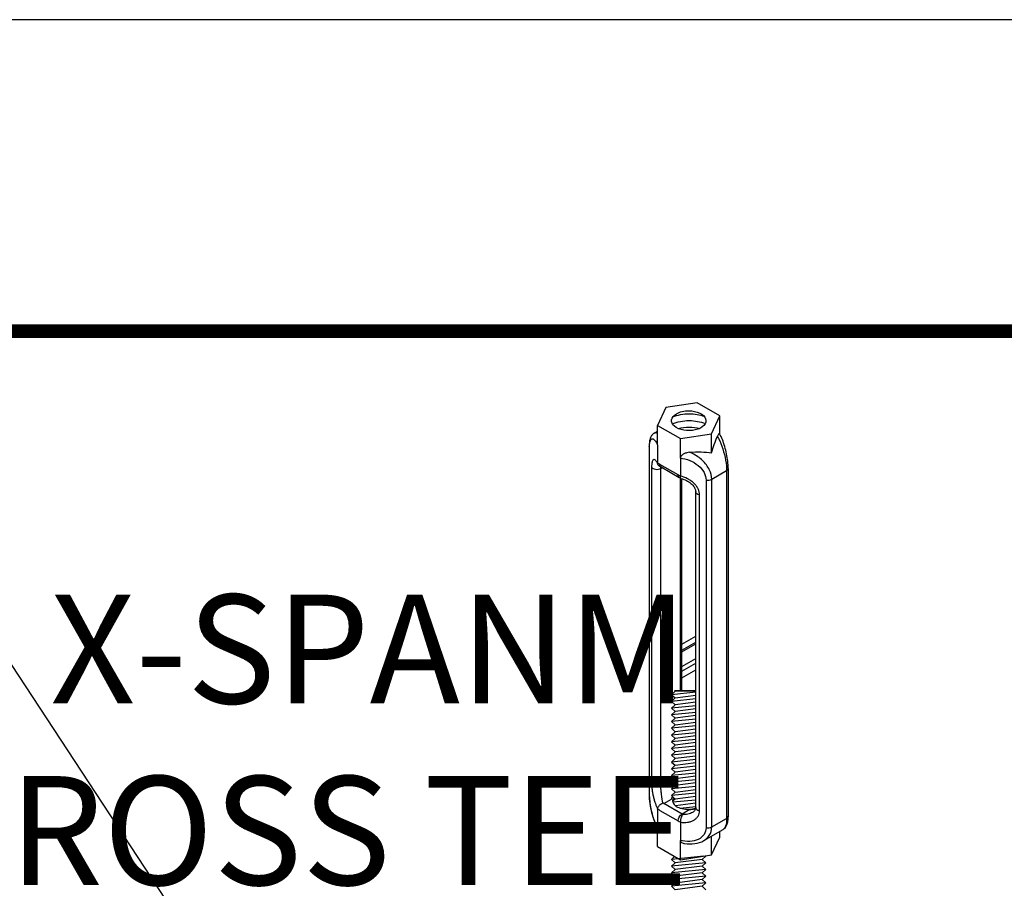
# Model space of a CAD drawing. Extents: x 3 to 259, y 3 to 12.
# Drawn here: x 202 to 203, y 11 to 12 of the extents above; entities that cross this region are included whole.
import ezdxf

# ---------------------------------------------------------------- set-up
doc = ezdxf.new("R2010")
doc.units = 0
doc.header["$MEASUREMENT"] = 0
doc.layers.get('0').update_dxf_attribs({"linetype": 'CONTINUOUS'})
doc.layers.get('Defpoints').update_dxf_attribs({"color": 252, "linetype": 'CONTINUOUS'})
doc.layers.add('DETAIL', color=1, linetype='CONTINUOUS')
doc.layers.add('DIM', color=1, linetype='CONTINUOUS')
doc.styles.add('STD', font='arial.ttf')
doc.dimstyles.new('W-DIM8$7', dxfattribs={"dimscale": 8, "dimtxt": 0.125, "dimasz": 0.125, "dimexe": 0.14, "dimexo": 0.07, "dimgap": 0.09, "dimtad": 0, "dimtih": 1, "dimtoh": 1, "dimdec": 4, "dimzin": 3, "dimdsep": 46, "dimlunit": 4, "dimtxsty": 'STD', "dimcen": 0, "dimclrd": 256, "dimclre": 3, "dimclrt": 256, "dimadec": 0, "dimazin": 0, "dimtfac": 1, "dimtdec": 3, "dimtofl": 0, "dimtmove": 0, "dimatfit": 3, "dimfxl": 1, "dimfrac": 2, "dimtolj": 1, "dimtzin": 0, "dimarcsym": 1})

# ---------------------------------------------------------------- blocks, each defined once
blk = doc.blocks.new('WEB01109')
at = {"layer": 'DETAIL'}
for p, q in [((44.8249, 52.461), (44.5396, 52.4169)), ((45.0337, 52.3404), (44.8249, 52.461)), ((44.5396, 52.4169), (44.4632, 52.2522)), ((44.9573, 52.1757), (45.0337, 52.3404)), ((45.0337, 52.1716), (45.0337, 52.3404)), ((44.4632, 52.2522), (44.672, 52.1316)), ((44.4632, 52.0739), (44.4632, 52.2522)), ((44.4311, 52.1818), (44.4632, 52.2004)), ((44.4311, 52.1818), (44.4632, 52.2004)), ((44.672, 52.1316), (44.9573, 52.1757)), ((44.9573, 52.0004), (44.9573, 52.1757)), ((44.3859, 52.06), (44.3859, 48.8667)), ((44.4632, 52.0739), (44.4632, 51.9071)), ((44.672, 51.9533), (44.672, 52.1316)), ((44.3883, 48.8578), (44.3883, 52.051)), ((44.6513, 51.7986), (44.4839, 51.8953)), ((44.672, 51.9533), (44.672, 51.7865)), ((44.4073, 51.8702), (44.4073, 48.9697)), ((44.4922, 51.8583), (44.5051, 51.8657)), ((44.4922, 48.9578), (44.4922, 51.8583)), ((44.4945, 51.8718), (44.6619, 51.7751)), ((44.9591, 51.7586), (45.096, 51.8376)), ((45.096, 51.8376), (45.096, 48.6444)), ((45.111, 51.8585), (45.111, 48.6652)), ((44.6698, 51.7702), (44.6698, 49.8168)), ((44.6847, 49.8168), (44.6847, 51.7628)), ((44.9075, 51.7513), (44.9075, 48.5581)), ((44.9591, 48.5653), (44.9591, 51.7586)), ((44.8122, 48.7435), (44.8122, 51.6441)), ((44.8478, 48.7154), (44.8478, 51.6159)), ((44.6847, 50.2434), (44.8122, 50.317)), ((44.6847, 50.1886), (44.8122, 50.2621)), ((44.6847, 50.1733), (44.8122, 50.2469)), ((44.6847, 50.039), (44.8122, 50.1126)), ((44.6847, 50.0376), (44.8122, 50.1112)), ((44.6847, 49.9971), (44.8122, 50.0707)), ((44.6847, 49.934), (44.8122, 50.0075)), ((44.6243, 49.8113), (44.5906, 49.7801)), ((44.8122, 49.802), (44.5906, 49.7801)), ((44.6184, 49.8168), (44.6243, 49.8113)), ((44.8122, 49.8168), (44.6184, 49.8168)), ((44.8122, 49.8113), (44.6243, 49.8113)), ((44.5906, 49.7801), (44.6243, 49.7501)), ((44.6243, 49.7501), (44.5906, 49.7189)), ((44.8122, 49.7408), (44.5906, 49.7189)), ((44.5906, 49.7189), (44.6243, 49.6876)), ((44.8122, 49.7725), (44.6243, 49.7489)), ((44.8122, 49.7113), (44.6243, 49.6876)), ((44.6243, 49.6876), (44.5906, 49.6564)), ((44.8122, 49.6783), (44.5906, 49.6564)), ((44.5906, 49.6564), (44.6243, 49.6264)), ((44.6243, 49.6264), (44.5906, 49.5952)), ((44.8122, 49.6171), (44.5906, 49.5952)), ((44.8122, 49.6488), (44.6243, 49.6252)), ((44.5906, 49.5952), (44.6243, 49.564)), ((44.6243, 49.564), (44.5906, 49.5327)), ((44.8122, 49.5547), (44.5906, 49.5327)), ((44.5906, 49.5327), (44.6243, 49.5028)), ((44.8122, 49.5876), (44.6243, 49.564)), ((44.6243, 49.5028), (44.5906, 49.4715)), ((44.8122, 49.4934), (44.5906, 49.4715)), ((44.5906, 49.4715), (44.6243, 49.4403)), ((44.6243, 49.4403), (44.5906, 49.4091)), ((44.8122, 49.5251), (44.6243, 49.5015)), ((44.8122, 49.4639), (44.6243, 49.4403)), ((44.8122, 49.431), (44.5906, 49.4091)), ((44.5906, 49.4091), (44.6243, 49.3791)), ((44.6243, 49.3791), (44.5906, 49.3478)), ((44.8122, 49.3698), (44.5906, 49.3478)), ((44.5906, 49.3478), (44.6243, 49.3166)), ((44.8122, 49.4015), (44.6243, 49.3778)), ((44.6243, 49.3166), (44.5906, 49.2854)), ((44.8122, 49.3073), (44.5906, 49.2854)), ((44.5906, 49.2854), (44.6243, 49.2554)), ((44.6243, 49.2554), (44.5906, 49.2242)), ((44.8122, 49.3402), (44.6243, 49.3166)), ((44.8122, 49.2778), (44.6243, 49.2542)), ((44.8122, 49.2461), (44.5906, 49.2242)), ((44.5906, 49.2242), (44.6243, 49.1929)), ((44.6243, 49.1929), (44.5906, 49.1617)), ((44.8122, 49.1836), (44.5906, 49.1617)), ((44.8122, 49.2166), (44.6243, 49.1929)), ((44.5906, 49.1617), (44.6243, 49.1317)), ((44.6243, 49.1317), (44.5906, 49.1005)), ((44.8122, 49.1224), (44.5906, 49.1005)), ((44.5906, 49.1005), (44.6243, 49.0693)), ((44.8122, 49.1541), (44.6243, 49.1305)), ((44.8122, 49.0929), (44.6243, 49.0693)), ((44.6066, 49.0238), (44.4922, 48.9578)), ((44.6243, 49.0693), (44.5906, 49.038)), ((44.8122, 49.06), (44.5906, 49.038)), ((44.5906, 49.038), (44.6243, 49.0081)), ((44.6243, 49.0081), (44.5906, 48.9768)), ((44.8122, 48.9987), (44.5906, 48.9768)), ((44.8122, 49.0304), (44.6243, 49.0068)), ((44.5906, 48.9768), (44.6243, 48.9456)), ((44.6243, 48.9456), (44.5906, 48.9144)), ((44.8122, 48.9363), (44.5906, 48.9144)), ((44.5906, 48.9144), (44.6243, 48.8844)), ((44.8122, 48.9692), (44.6243, 48.9456)), ((44.8122, 48.9068), (44.6243, 48.8831)), ((44.52, 48.7805), (44.5909, 48.8214)), ((44.6243, 48.8844), (44.5906, 48.8531)), ((44.8122, 48.8751), (44.5906, 48.8531)), ((44.5906, 48.8531), (44.6246, 48.8217)), ((44.6233, 48.8218), (44.601, 48.8011)), ((44.8111, 48.8125), (44.6031, 48.7919)), ((44.8122, 48.8455), (44.6233, 48.8218)), ((44.4632, 48.7298), (44.4632, 48.5631)), ((44.4839, 48.7178), (44.6513, 48.6211)), ((44.6875, 48.6838), (44.52, 48.7805)), ((44.8111, 48.7829), (44.6259, 48.7596)), ((44.8138, 48.7503), (44.6711, 48.7362)), ((44.7583, 48.7247), (44.6875, 48.6838)), ((44.9591, 48.5653), (45.096, 48.6444)), ((44.4632, 48.3848), (44.4632, 48.5631)), ((44.672, 48.6093), (44.672, 48.4425)), ((44.887, 48.4401), (45.0658, 48.5434)), ((44.672, 48.2642), (44.672, 48.4425)), ((44.9573, 48.3084), (44.9573, 48.4807)), ((44.9573, 48.3084), (45.0337, 48.4731)), ((45.0337, 48.4731), (45.0337, 48.5249)), ((44.4632, 48.3848), (44.672, 48.2642)), ((44.6223, 48.2972), (44.5906, 48.2678)), ((44.888, 48.2972), (44.5906, 48.2678)), ((44.5906, 48.2678), (44.6243, 48.2366)), ((44.8726, 48.2678), (44.6243, 48.2366)), ((44.672, 48.2642), (44.9573, 48.3084)), ((44.9044, 48.2972), (44.8726, 48.2678)), ((44.8726, 48.2678), (44.9063, 48.2366)), ((44.6243, 48.2366), (44.5906, 48.2054)), ((44.9063, 48.2366), (44.5906, 48.2054)), ((44.5906, 48.2054), (44.6243, 48.1754)), ((44.6243, 48.1754), (44.5906, 48.1441)), ((44.9063, 48.1754), (44.5906, 48.1441)), ((44.8726, 48.2054), (44.6243, 48.1741)), ((44.9063, 48.2366), (44.8726, 48.2054)), ((44.8726, 48.2054), (44.9063, 48.1754)), ((44.9063, 48.1754), (44.8726, 48.1441)), ((44.5906, 48.1441), (44.6243, 48.1129)), ((44.6243, 48.1129), (44.5906, 48.0817)), ((44.9063, 48.1129), (44.5906, 48.0817)), ((44.5906, 48.0817), (44.6243, 48.0517)), ((44.8726, 48.1441), (44.6243, 48.1129)), ((44.8726, 48.0817), (44.6243, 48.0505)), ((44.8726, 48.1441), (44.9063, 48.1129)), ((44.9063, 48.1129), (44.8726, 48.0817)), ((44.8726, 48.0817), (44.9063, 48.0517)), ((44.6243, 48.0517), (44.5906, 48.0205)), ((44.9063, 48.0517), (44.5906, 48.0205)), ((44.5906, 48.0205), (44.6243, 47.9892)), ((44.8726, 48.0205), (44.6243, 47.9892)), ((44.9063, 48.0517), (44.8726, 48.0205)), ((44.8726, 48.0205), (44.9063, 47.9892))]:
    blk.add_line(p, q, dxfattribs=at)
at = {"layer": 'DETAIL', "extrusion": (0, 0, -1)}
for centre, major_axis, ratio, start_param, end_param in [((44.7485, 52.2963), (0.1579, 0), 0.57735, 4.714339, 10.210176), ((44.7532, 52.2159), (-0.25, 0), 0.57735, 7.206926, 7.853982), ((44.7485, 52.2963), (0.1579, 0), 0.57735, 3.926991, 4.714339), ((44.7532, 52.2159), (-0.25, 0), 0.57735, 1.572533, 2.149499), ((44.7532, 52.1531), (-0.25, 0), 0.57735, 7.189632, 7.853982), ((44.7532, 52.0928), (-0.25, 0), 0.57735, 7.433363, 7.853982), ((44.7532, 52.1531), (-0.25, 0), 0.57735, 1.572533, 2.196752), ((44.7532, 52.0928), (-0.25, 0), 0.57735, 1.572533, 1.964407), ((45.0337, 52.0034), (-0.1078, -0.3408), 0.201906, 1.498234, 1.961573), ((44.4371, 52.06), (-0.0512, 0), 0.57735, 5.975473, 6.283185), ((44.672, 51.7945), (0.4758, 0.0891), 0.410754, 4.966493, 5.429832), ((44.4798, 51.8975), (-0.0118, 0.0204), 0.577623, 5.394824, 5.49794), ((44.52, 51.9161), (-0.0256, -0.0443), 0.57735, 0, 0.785398), ((44.6875, 51.8195), (-0.0256, -0.0443), 0.57735, 0, 0.785398), ((44.6554, 51.7962), (0.0118, -0.0204), 0.577107, 5.497609, 5.600725), ((45.0598, 51.8585), (0.0512, 0), 0.57735, 0, 0.785398), ((44.7485, 48.8157), (-0.1579, 0), 0.57735, 0.062664, 0.330386), ((44.4798, 48.7202), (-0.0118, 0.0204), 0.577594, 5.498081, 5.601197), ((44.52, 48.8772), (-0.0592, 0.1025), 0.57735, 3.926991, 4.026239), ((44.7485, 48.8157), (-0.1579, 0), 0.57735, 4.714339, 5.497787), ((44.6875, 48.642), (0.0256, 0.0443), 0.57735, 3.926991, 5.497787), ((44.6875, 48.7805), (-0.0592, 0.1025), 0.57735, 3.827766, 3.926991), ((45.0598, 48.6652), (0.0512, 0), 0.57735, 0, 0.785398), ((44.6554, 48.6189), (0.0118, -0.0204), 0.577078, 5.394402, 5.497518), ((44.672, 48.6013), (0.4758, 0.0891), 0.410754, 1.095057, 1.095134)]:
    blk.add_ellipse(centre, major_axis=major_axis, ratio=ratio, start_param=start_param, end_param=end_param, dxfattribs=at)
at = {"layer": 'DETAIL'}
for centre, major_axis, start_param, end_param in [((44.4839, 51.7568), (-0.0848, 0.1469), 5.497787, 5.670445), ((44.4561, 51.8792), (-0.0512, 0), 0.307712, 2.356194), ((44.6513, 51.6601), (-0.0848, 0.1469), 5.32513, 5.497787), ((44.923, 51.7795), (0.0512, 0), 4.404677, 5.497787), ((44.8633, 51.6441), (-0.0512, 0), 0, 1.263084), ((44.4561, 48.9787), (-0.0512, 0), 0.307712, 2.356194), ((44.4839, 48.8563), (0.0848, -0.1469), 5.32513, 5.497787), ((44.8633, 48.7435), (-0.0512, 0), 0.000009, 1.263084), ((44.6513, 48.7596), (0.0848, -0.1469), 5.497787, 5.670445), ((44.923, 48.5862), (0.0512, 0), 4.404677, 5.497787)]:
    blk.add_ellipse(centre, major_axis=major_axis, ratio=0.57735, start_param=start_param, end_param=end_param, dxfattribs=at)
for points, knots in [([(44.4311, 52.1819), (44.4233, 52.1773), (44.4166, 52.1713), (44.4057, 52.1576), (44.4014, 52.1498), (44.393, 52.1291), (44.39, 52.1154), (44.3867, 52.0879), (44.3859, 52.0744), (44.3859, 52.06)], [0, 0, 0, 0, 0.1431349, 0.1431349, 0.3020176, 0.3020176, 0.55378, 0.55378, 0.7587017, 0.7587017, 0.7587017, 0.7587017]), ([(44.4632, 52.1801), (44.4536, 52.1852), (44.4442, 52.1868), (44.436, 52.1841), (44.4343, 52.1835), (44.4327, 52.1828), (44.4311, 52.1818)], [5.1293194, 5.1293194, 5.1293194, 5.1293194, 5.4380967, 5.4380967, 5.4380967, 5.5004766, 5.5004766, 5.5004766, 5.5004766]), ([(44.4632, 52.1801), (44.4536, 52.1852), (44.4442, 52.1868), (44.436, 52.1841), (44.4343, 52.1835), (44.4327, 52.1828), (44.4311, 52.1818)], [5.1293194, 5.1293194, 5.1293194, 5.1293194, 5.4380967, 5.4380967, 5.4380967, 5.5004766, 5.5004766, 5.5004766, 5.5004766]), ([(45.0314, 52.1756), (45.0312, 52.1759), (45.031, 52.1762), (45.0293, 52.1781), (45.0274, 52.1781), (45.0229, 52.1749), (45.0205, 52.1718), (45.0158, 52.1638), (45.0135, 52.1589), (45.0112, 52.1533)], [-0.3576231, -0.3576231, -0.3576231, -0.3576231, -0.3400342, -0.3400342, -0.2209726, -0.2209726, -0.1078735, -0.1078735, -0.0000461, -0.0000461, -0.0000461, -0.0000461]), ([(45.0112, 52.1533), (45.0151, 52.1466), (45.019, 52.1393), (45.0229, 52.1315), (45.0363, 52.1051), (45.0496, 52.0727), (45.0609, 52.0377), (45.0719, 52.0037), (45.0809, 51.9674), (45.0868, 51.9335), (45.0931, 51.8976), (45.096, 51.8645), (45.096, 51.8376)], [1.74816, 1.74816, 1.74816, 1.74816, 1.872992, 1.872992, 1.872992, 2.296504, 2.296504, 2.296504, 2.707329, 2.707329, 2.707329, 3.141593, 3.141593, 3.141593, 3.141593]), ([(45.111, 51.8585), (45.111, 51.8786), (45.1095, 51.901), (45.1043, 51.9462), (45.1005, 51.9695), (45.0913, 52.0149), (45.0857, 52.0375), (45.0728, 52.0817), (45.0653, 52.1036), (45.0492, 52.1428), (45.0406, 52.1604), (45.0314, 52.1756)], [0, 0, 0, 0, 0.286133, 0.286133, 0.564777, 0.564777, 0.846691, 0.846691, 1.15783, 1.15783, 1.478219, 1.478219, 1.478219, 1.478219]), ([(44.3883, 52.051), (44.3883, 52.072), (44.3902, 52.0918), (44.3943, 52.1062), (44.3981, 52.1194), (44.4039, 52.1279), (44.4111, 52.1299), (44.4183, 52.132), (44.4269, 52.1276), (44.4357, 52.118), (44.4451, 52.1078), (44.4547, 52.0917), (44.4632, 52.0739)], [0, 0, 0, 0, 0.443254, 0.443254, 0.443254, 0.85038, 0.85038, 0.85038, 1.257878, 1.257878, 1.257878, 1.691141, 1.691141, 1.691141, 1.691141]), ([(44.7562, 52.0061), (44.7476, 52.0054), (44.7389, 52.0039), (44.7214, 51.9991), (44.7126, 51.9957), (44.6957, 51.9867), (44.6885, 51.9813), (44.6797, 51.9721), (44.6767, 51.9682), (44.6738, 51.9622), (44.6731, 51.9603), (44.6722, 51.9567), (44.672, 51.955), (44.672, 51.9533)], [-0.3917499, -0.3917499, -0.3917499, -0.3917499, -0.3037815, -0.3037815, -0.2115474, -0.2115474, -0.1144874, -0.1144874, -0.0524024, -0.0524024, -0.0251216, -0.0251216, -0.0000006, -0.0000006, -0.0000006, -0.0000006]), ([(44.9591, 51.7586), (44.9591, 51.7855), (44.9522, 51.8163), (44.9372, 51.8471), (44.9229, 51.8763), (44.9015, 51.9053), (44.8752, 51.9305), (44.8482, 51.9564), (44.8163, 51.9781), (44.7843, 51.9938), (44.7749, 51.9984), (44.7655, 52.0025), (44.7562, 52.0061)], [0, 0, 0, 0, 0.434264, 0.434264, 0.434264, 0.845089, 0.845089, 0.845089, 1.268601, 1.268601, 1.268601, 1.393432, 1.393432, 1.393432, 1.393432]), ([(44.4632, 51.9071), (44.4564, 51.9189), (44.4491, 51.9286), (44.4421, 51.934), (44.4388, 51.9366), (44.4355, 51.9383), (44.4324, 51.9388), (44.4293, 51.9393), (44.4264, 51.9388), (44.4238, 51.9371), (44.4212, 51.9355), (44.4188, 51.9327), (44.4168, 51.929), (44.4147, 51.9252), (44.413, 51.9204), (44.4116, 51.9148), (44.4101, 51.9089), (44.4091, 51.9022), (44.4084, 51.8949), (44.4076, 51.8872), (44.4073, 51.8789), (44.4073, 51.8702)], [4.746247, 4.746247, 4.746247, 4.746247, 5.135171, 5.135171, 5.135171, 5.32365, 5.32365, 5.32365, 5.50898, 5.50898, 5.50898, 5.694216, 5.694216, 5.694216, 5.882396, 5.882396, 5.882396, 6.077081, 6.077081, 6.077081, 6.283185, 6.283185, 6.283185, 6.283185]), ([(44.4589, 51.903), (44.4589, 51.903), (44.4591, 51.9029), (44.46, 51.9018), (44.4614, 51.9002), (44.4644, 51.8958), (44.466, 51.8933), (44.4677, 51.8904)], [0.3580616, 0.3580616, 0.3580616, 0.3580616, 0.3976273, 0.3976273, 0.4968345, 0.4968345, 0.5804072, 0.5804072, 0.5804072, 0.5804072]), ([(44.4633, 51.9051), (44.4635, 51.9022), (44.4641, 51.8994), (44.4649, 51.8968), (44.4657, 51.8942), (44.4668, 51.8917), (44.4682, 51.8895), (44.4696, 51.8873), (44.4712, 51.8853), (44.473, 51.8836), (44.4749, 51.8818), (44.477, 51.8803), (44.4793, 51.8791), (44.4803, 51.8786), (44.4813, 51.8782), (44.4824, 51.8777)], [0, 0, 0, 0, 0.000406199, 0.000406199, 0.000406199, 0.000812397, 0.000812397, 0.000812397, 0.001218596, 0.001218596, 0.001218596, 0.001624794, 0.001624794, 0.001624794, 0.00180445, 0.00180445, 0.00180445, 0.00180445]), ([(44.4945, 51.8718), (44.4936, 51.8723), (44.4927, 51.8728), (44.491, 51.8737), (44.4902, 51.8742), (44.4886, 51.875), (44.4878, 51.8754), (44.4862, 51.8761), (44.4854, 51.8765), (44.4838, 51.8771), (44.4831, 51.8774), (44.4824, 51.8777)], [3.1415927, 3.1415927, 3.1415927, 3.1415927, 3.173438, 3.173438, 3.2052833, 3.2052833, 3.2371286, 3.2371286, 3.268974, 3.268974, 3.3008193, 3.3008193, 3.3008193, 3.3008193]), ([(44.672, 51.9533), (44.6987, 51.9509), (44.7288, 51.944), (44.7583, 51.9317), (44.7861, 51.9202), (44.8132, 51.904), (44.8359, 51.8847), (44.8586, 51.8654), (44.8768, 51.8431), (44.8887, 51.8208), (44.9018, 51.7964), (44.9075, 51.7722), (44.9075, 51.7513)], [4.592044, 4.592044, 4.592044, 4.592044, 5.025307, 5.025307, 5.025307, 5.432806, 5.432806, 5.432806, 5.839931, 5.839931, 5.839931, 6.283185, 6.283185, 6.283185, 6.283185]), ([(44.8478, 51.6159), (44.8478, 51.6245), (44.8468, 51.6337), (44.8444, 51.6432), (44.8422, 51.6521), (44.8389, 51.6614), (44.8344, 51.6707), (44.83, 51.6796), (44.8245, 51.6886), (44.818, 51.6974), (44.8116, 51.706), (44.8042, 51.7143), (44.7959, 51.7223), (44.7877, 51.7302), (44.7786, 51.7376), (44.769, 51.7444), (44.7592, 51.7514), (44.7489, 51.7576), (44.7382, 51.7631), (44.7163, 51.7743), (44.6933, 51.7821), (44.672, 51.7865)], [0, 0, 0, 0, 0.206104, 0.206104, 0.206104, 0.400789, 0.400789, 0.400789, 0.588969, 0.588969, 0.588969, 0.774205, 0.774205, 0.774205, 0.959535, 0.959535, 0.959535, 1.148014, 1.148014, 1.148014, 1.536939, 1.536939, 1.536939, 1.536939]), ([(44.6762, 51.7655), (44.6752, 51.7663), (44.6742, 51.767), (44.6723, 51.7684), (44.6713, 51.7691), (44.6694, 51.7704), (44.6684, 51.7711), (44.6666, 51.7723), (44.6656, 51.7729), (44.6638, 51.7741), (44.6628, 51.7746), (44.6619, 51.7751)], [2.9741818, 2.9741818, 2.9741818, 2.9741818, 3.007664, 3.007664, 3.0411461, 3.0411461, 3.0746283, 3.0746283, 3.1081105, 3.1081105, 3.1415927, 3.1415927, 3.1415927, 3.1415927]), ([(44.679, 51.7642), (44.6784, 51.7643), (44.6779, 51.7645), (44.6775, 51.7647), (44.6763, 51.7653), (44.6754, 51.7661), (44.6745, 51.7672), (44.6737, 51.7684), (44.6731, 51.7698), (44.6726, 51.7715), (44.6721, 51.7732), (44.6718, 51.7752), (44.6717, 51.7774), (44.6716, 51.7796), (44.6717, 51.782), (44.6719, 51.7846)], [0.001445153, 0.001445153, 0.001445153, 0.001445153, 0.001622766, 0.001622766, 0.001622766, 0.002031459, 0.002031459, 0.002031459, 0.002440151, 0.002440151, 0.002440151, 0.002848843, 0.002848843, 0.002848843, 0.003257535, 0.003257535, 0.003257535, 0.003257535]), ([(44.679, 51.7642), (44.695, 51.7607), (44.7113, 51.7551), (44.7418, 51.7402), (44.7566, 51.7306), (44.7804, 51.71), (44.7903, 51.6989), (44.8035, 51.6784), (44.8077, 51.6688), (44.8115, 51.6544), (44.8122, 51.649), (44.8122, 51.6441)], [0, 0, 0, 0, 0.2053457, 0.2053457, 0.4108477, 0.4108477, 0.5941958, 0.5941958, 0.7457647, 0.7457647, 0.8462938, 0.8462938, 0.8462938, 0.8462938]), ([(44.4073, 48.9697), (44.4073, 48.9611), (44.4076, 48.9515), (44.4084, 48.9411), (44.4091, 48.9313), (44.4101, 48.9207), (44.4116, 48.9097), (44.413, 48.899), (44.4147, 48.8878), (44.4168, 48.8765), (44.4188, 48.8654), (44.4212, 48.8541), (44.4238, 48.8429), (44.4264, 48.8318), (44.4293, 48.8207), (44.4324, 48.8102), (44.4355, 48.7994), (44.4388, 48.7891), (44.4421, 48.7794), (44.4491, 48.7595), (44.4564, 48.7427), (44.4632, 48.7298)], [0, 0, 0, 0, 0.206104, 0.206104, 0.206104, 0.400789, 0.400789, 0.400789, 0.588969, 0.588969, 0.588969, 0.774205, 0.774205, 0.774205, 0.959535, 0.959535, 0.959535, 1.148014, 1.148014, 1.148014, 1.536939, 1.536939, 1.536939, 1.536939]), ([(44.5117, 48.7857), (44.5072, 48.8054), (44.502, 48.8344), (44.4984, 48.8653), (44.4969, 48.878), (44.4957, 48.8908), (44.4947, 48.9029), (44.493, 48.9242), (44.4922, 48.9432), (44.4922, 48.9578)], [4.811636, 4.811636, 4.811636, 4.811636, 5.504142, 5.504142, 5.504142, 5.78753, 5.78753, 5.78753, 6.283185, 6.283185, 6.283185, 6.283185]), ([(44.3859, 48.8667), (44.3859, 48.8466), (44.3874, 48.8242), (44.3926, 48.779), (44.3964, 48.7557), (44.4056, 48.7103), (44.4112, 48.6877), (44.4241, 48.6435), (44.4316, 48.6217), (44.447, 48.5841), (44.4548, 48.5678), (44.4632, 48.5536)], [0, 0, 0, 0, 0.286133, 0.286133, 0.564777, 0.564777, 0.846691, 0.846691, 1.15783, 1.15783, 1.450832, 1.450832, 1.450832, 1.450832]), ([(44.4632, 48.5631), (44.4547, 48.576), (44.4451, 48.5948), (44.4357, 48.6187), (44.4269, 48.6411), (44.4183, 48.668), (44.4111, 48.6962), (44.4039, 48.7245), (44.3981, 48.7539), (44.3943, 48.781), (44.3902, 48.8105), (44.3883, 48.8369), (44.3883, 48.8578)], [4.592044, 4.592044, 4.592044, 4.592044, 5.025307, 5.025307, 5.025307, 5.432806, 5.432806, 5.432806, 5.839931, 5.839931, 5.839931, 6.283185, 6.283185, 6.283185, 6.283185]), ([(44.6089, 48.8362), (44.603, 48.8267), (44.601, 48.8178), (44.6, 48.8002), (44.6027, 48.7896), (44.6142, 48.7705), (44.6233, 48.7605), (44.6368, 48.7512)], [-0.7151426, -0.7151426, -0.7151426, -0.7151426, -0.5295682, -0.5295682, -0.2539584, -0.2539584, -0.000001, -0.000001, -0.000001, -0.000001]), ([(44.4633, 48.7318), (44.4635, 48.7344), (44.4641, 48.7371), (44.4649, 48.7398), (44.4657, 48.7425), (44.4668, 48.7454), (44.4682, 48.7481), (44.4696, 48.7509), (44.4712, 48.7536), (44.473, 48.7563), (44.4749, 48.759), (44.477, 48.7616), (44.4793, 48.7641), (44.4838, 48.769), (44.489, 48.7735), (44.4946, 48.7772), (44.5001, 48.7809), (44.506, 48.7838), (44.5117, 48.7857)], [0, 0, 0, 0, 0.000406199, 0.000406199, 0.000406199, 0.000812397, 0.000812397, 0.000812397, 0.001218596, 0.001218596, 0.001218596, 0.001624794, 0.001624794, 0.001624794, 0.002437191, 0.002437191, 0.002437191, 0.003249588, 0.003249588, 0.003249588, 0.003249588]), ([(44.672, 48.6093), (44.6933, 48.6059), (44.7163, 48.6053), (44.7382, 48.6085), (44.7489, 48.61), (44.7592, 48.6125), (44.769, 48.6158), (44.7786, 48.6191), (44.7877, 48.6232), (44.7959, 48.6281), (44.8042, 48.633), (44.8116, 48.6386), (44.818, 48.6449), (44.8245, 48.6512), (44.83, 48.6582), (44.8344, 48.6656), (44.8389, 48.6732), (44.8422, 48.6812), (44.8444, 48.6894), (44.8468, 48.698), (44.8478, 48.7068), (44.8478, 48.7154)], [4.746247, 4.746247, 4.746247, 4.746247, 5.135171, 5.135171, 5.135171, 5.32365, 5.32365, 5.32365, 5.50898, 5.50898, 5.50898, 5.694216, 5.694216, 5.694216, 5.882396, 5.882396, 5.882396, 6.077081, 6.077081, 6.077081, 6.283185, 6.283185, 6.283185, 6.283185]), ([(44.7481, 48.7245), (44.7601, 48.7251), (44.7743, 48.7265), (44.7973, 48.7315), (44.8046, 48.7334), (44.8116, 48.7357)], [-1.3453624, -1.3453624, -1.3453624, -1.3453624, -1.0869001, -1.0869001, -0.9594303, -0.9594303, -0.9594303, -0.9594303]), ([(44.8114, 48.7349), (44.8106, 48.7346), (44.8097, 48.7343), (44.7926, 48.7289), (44.7752, 48.7253), (44.7583, 48.7247)], [1.4423278, 1.4423278, 1.4423278, 1.4423278, 1.4531344, 1.4531344, 1.6543094, 1.6543094, 1.6543094, 1.6543094]), ([(44.8122, 48.7435), (44.8122, 48.7361), (44.8107, 48.7299), (44.8049, 48.717), (44.7996, 48.7104), (44.7896, 48.7029), (44.7871, 48.7013), (44.7844, 48.6997)], [0, 0, 0, 0, 0.1512516, 0.1512516, 0.3425908, 0.3425908, 0.3990698, 0.3990698, 0.3990698, 0.3990698]), ([(44.6958, 48.6795), (44.6922, 48.6763), (44.6887, 48.672), (44.6856, 48.6669), (44.6825, 48.6619), (44.6797, 48.6559), (44.6775, 48.6497), (44.6763, 48.6465), (44.6754, 48.6433), (44.6745, 48.64), (44.6737, 48.6367), (44.6731, 48.6334), (44.6726, 48.6301), (44.6721, 48.6268), (44.6718, 48.6235), (44.6717, 48.6204), (44.6716, 48.6172), (44.6717, 48.6142), (44.6719, 48.6113)], [-0.000012002, -0.000012002, -0.000012002, -0.000012002, 0.000805382, 0.000805382, 0.000805382, 0.001622766, 0.001622766, 0.001622766, 0.002031459, 0.002031459, 0.002031459, 0.002440151, 0.002440151, 0.002440151, 0.002848843, 0.002848843, 0.002848843, 0.003257535, 0.003257535, 0.003257535, 0.003257535]), ([(44.7844, 48.6997), (44.7781, 48.6961), (44.7713, 48.6929), (44.764, 48.6902), (44.7561, 48.6873), (44.7478, 48.685), (44.7393, 48.6832), (44.7249, 48.6803), (44.71, 48.6792), (44.6958, 48.6795)], [0.7833199, 0.7833199, 0.7833199, 0.7833199, 0.9592147, 0.9592147, 0.9592147, 1.149323, 1.149323, 1.149323, 1.4715491, 1.4715491, 1.4715491, 1.4715491]), ([(45.096, 48.6444), (45.096, 48.6175), (45.0931, 48.5923), (45.0868, 48.5738), (45.0818, 48.559), (45.0746, 48.5485), (45.0658, 48.5434)], [3.1415927, 3.1415927, 3.1415927, 3.1415927, 3.5758568, 3.5758568, 3.5758568, 3.9237098, 3.9237098, 3.9237098, 3.9237098]), ([(45.0665, 48.5438), (45.074, 48.5483), (45.0804, 48.5542), (45.0913, 48.5676), (45.0955, 48.5754), (45.1039, 48.5962), (45.1069, 48.6099), (45.1102, 48.6374), (45.111, 48.6508), (45.111, 48.6652)], [0.0044375, 0.0044375, 0.0044375, 0.0044375, 0.1431349, 0.1431349, 0.3020176, 0.3020176, 0.55378, 0.55378, 0.7587017, 0.7587017, 0.7587017, 0.7587017]), ([(44.9075, 48.5581), (44.9075, 48.5372), (44.9018, 48.5151), (44.8887, 48.4955), (44.8768, 48.4776), (44.8586, 48.462), (44.8359, 48.451), (44.8132, 48.44), (44.7861, 48.4337), (44.7583, 48.4324), (44.7288, 48.431), (44.6987, 48.4352), (44.672, 48.4425)], [0, 0, 0, 0, 0.443254, 0.443254, 0.443254, 0.85038, 0.85038, 0.85038, 1.257878, 1.257878, 1.257878, 1.691141, 1.691141, 1.691141, 1.691141]), ([(44.887, 48.4401), (44.9079, 48.4523), (44.9251, 48.4685), (44.9372, 48.4874), (44.9522, 48.511), (44.9591, 48.5385), (44.9591, 48.5653)], [5.5010681, 5.5010681, 5.5010681, 5.5010681, 5.8489212, 5.8489212, 5.8489212, 6.2831853, 6.2831853, 6.2831853, 6.2831853]), ([(44.672, 48.4425), (44.672, 48.4408), (44.6722, 48.4392), (44.6731, 48.4358), (44.6738, 48.4342), (44.6767, 48.4291), (44.6797, 48.4261), (44.6885, 48.4196), (44.6957, 48.4165), (44.706, 48.4141), (44.7077, 48.4138), (44.7094, 48.4135)], [-0.4804883, -0.4804883, -0.4804883, -0.4804883, -0.4496704, -0.4496704, -0.4162022, -0.4162022, -0.3400342, -0.3400342, -0.2209726, -0.2209726, -0.1982564, -0.1982564, -0.1982564, -0.1982564]), ([(44.7094, 48.4135), (44.7411, 48.4083), (44.7735, 48.4077), (44.8335, 48.4165), (44.8621, 48.4258), (44.8869, 48.4401)], [0, 0, 0, 0, 0.3984575, 0.3984575, 0.7866818, 0.7866818, 0.7866818, 0.7866818])]:
    blk.add_open_spline(points, degree=3, knots=knots, dxfattribs=at)
for points in [[(44.7937, 51.989), (44.7937, 51.989), (44.7937, 51.989), (44.7937, 51.989)], [(44.8398, 51.9602), (44.8398, 51.9602), (44.8398, 51.9602), (44.8398, 51.9602)], [(44.8702, 51.9352), (44.8702, 51.9352), (44.8702, 51.9352), (44.8702, 51.9352)], [(44.8916, 51.9136), (44.8916, 51.9136), (44.8916, 51.9136), (44.8916, 51.9136)], [(44.9038, 51.8993), (44.9038, 51.8993), (44.9038, 51.8993), (44.9038, 51.8993)], [(44.9049, 51.898), (44.9049, 51.898), (44.9049, 51.898), (44.9049, 51.898)], [(44.4922, 51.8583), (44.4922, 51.8634), (44.4923, 51.8684), (44.4925, 51.8729)], [(44.5909, 48.8214), (44.5918, 48.829), (44.5943, 48.8375), (44.5984, 48.8458)], [(44.7844, 48.6997), (44.7844, 48.6997), (44.7844, 48.6997), (44.7844, 48.6997)], [(44.8869, 48.4401), (44.8869, 48.4401), (44.8869, 48.4401), (44.887, 48.4401)]]:
    blk.add_open_spline(points, degree=3, dxfattribs=at)
blk.add_rational_spline([(44.7423, 48.7246), (44.7507, 48.7252), (44.759, 48.7252)], [0.985906268211, 0.979229866437, 0.976848540537], degree=2, dxfattribs=at)
at = {"layer": 'DIM', "insert": (36.623, 50.6995), "char_height": 1, "attachment_point": 1, "style": 'STD'}
blk.add_mtext('\\pxqr;DG X-SPANM\\PCROSS TEE', dxfattribs=at)
at = {"layer": 'DIM', "annotation_type": 0, "has_hookline": 1, "hookline_direction": 1}
blk.add_leader([(40.9295, 46.4081), (38.3957, 50.2629), (37.3957, 50.2629)], dimstyle='W-DIM8$7', dxfattribs=at)

msp = doc.modelspace()

# ---------------------------------------------------------------- linework, layer by layer
at = {"const_width": 0.0156}
msp.add_lwpolyline([(207.3352, 3.7459), (197.1302, 3.7459), (197.1302, 11.5107), (207.3352, 11.5107)], close=True, dxfattribs=at)
at = {"layer": 'Defpoints'}
msp.add_lwpolyline([(196.7427, 3.3883), (207.7227, 3.3883), (207.7227, 11.8683), (196.7427, 11.8683)], close=True, dxfattribs=at)

# ---------------------------------------------------------------- next in the draw order: block references
at = {"xscale": 0.125, "yscale": 0.125, "zscale": 0.125}
msp.add_blockref('WEB01109', (197.1302, 4.8709), dxfattribs=at)

doc.saveas('drawing.dxf')
